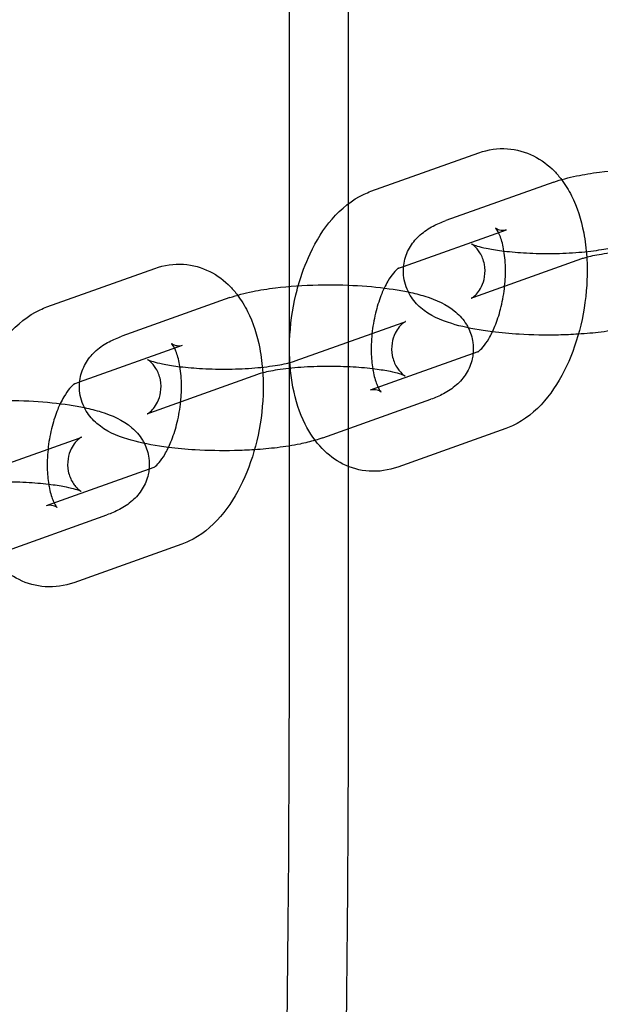
# Model space of a CAD drawing. Units: millimetres. Extents: x -0.45 to 3.9, y -8.72 to 0.
# Drawn here: x 2.06 to 2.09, y -4.37 to -4.33 of the extents above; entities that cross this region are included whole.
import ezdxf

# ---------------------------------------------------------------- set-up
doc = ezdxf.new("R2010")
doc.units = ezdxf.units.MM
doc.layers.add('SPIELGERÄTE', color=7, linetype='Continuous')

# ---------------------------------------------------------------- blocks, each defined once
blk = doc.blocks.new('6.380')
at = {"layer": 'SPIELGERÄTE'}
for p, q in [((2.074204, -3.9435), (2.074204, -4.3565)), ((2.077104, -4.224602), (2.077104, -4.335071)), ((2.07821, -4.334463), (2.083497, -4.332575)), ((2.087168, -4.334009), (2.081881, -4.335897)), ((2.077104, -4.335071), (2.077104, -4.347942)), ((2.079809, -4.338139), (2.084842, -4.336342)), ((2.088513, -4.337776), (2.083226, -4.339664)), ((2.062349, -4.340127), (2.067636, -4.338239)), ((2.079555, -4.33823), (2.079809, -4.338139)), ((2.071306, -4.339673), (2.066019, -4.341561)), ((2.074507, -4.342774), (2.079794, -4.340886)), ((2.063948, -4.343803), (2.068981, -4.342006)), ((2.083448, -4.342326), (2.078178, -4.344208)), ((2.072652, -4.34344), (2.067364, -4.345328)), ((2.063694, -4.343894), (2.063948, -4.343803)), ((2.075852, -4.346541), (2.081139, -4.344653)), ((2.08481, -4.346087), (2.079523, -4.347975)), ((2.058646, -4.348437), (2.063933, -4.34655)), ((2.067586, -4.34799), (2.062316, -4.349872)), ((2.077104, -4.347942), (2.077104, -4.3565)), ((2.059991, -4.352205), (2.065278, -4.350317)), ((2.068948, -4.351751), (2.063661, -4.353639))]:
    blk.add_line(p, q, dxfattribs=at)
for points, knots in [([(2.083497, -4.332575), (2.083941, -4.332417), (2.084426, -4.332343), (2.085342, -4.332406), (2.085783, -4.332529), (2.086557, -4.332916), (2.086901, -4.333177), (2.087318, -4.333609), (2.087434, -4.333745), (2.087542, -4.333888)], [0, 0, 0, 0, 0.001711152, 0.001711152, 0.003306259, 0.003306259, 0.004840551, 0.004840551, 0.005486169, 0.005486169, 0.005486169, 0.005486169]), ([(2.087168, -4.334009), (2.08751, -4.333887), (2.08788, -4.333789), (2.088632, -4.333635), (2.089009, -4.333575), (2.090054, -4.333448), (2.090771, -4.333399), (2.092131, -4.333369), (2.09279, -4.333381), (2.09403, -4.333455), (2.094626, -4.333516), (2.095424, -4.333638), (2.095668, -4.333682), (2.095903, -4.333732)], [0, 0, 0, 0, 0.00152508, 0.00152508, 0.002851784, 0.002851784, 0.005024444, 0.005024444, 0.006953827, 0.006953827, 0.008840361, 0.008840361, 0.009726624, 0.009726624, 0.009726624, 0.009726624]), ([(2.087542, -4.333888), (2.087727, -4.334133), (2.087889, -4.334399), (2.088303, -4.335227), (2.088501, -4.335843), (2.088701, -4.33688), (2.088751, -4.337284), (2.088777, -4.337697)], [0.005486169, 0.005486169, 0.005486169, 0.005486169, 0.006590135, 0.006590135, 0.008748324, 0.008748324, 0.010025345, 0.010025345, 0.010025345, 0.010025345]), ([(2.074652, -4.339088), (2.074806, -4.33854), (2.075001, -4.33801), (2.075529, -4.336888), (2.075891, -4.336308), (2.076755, -4.335309), (2.07728, -4.334881), (2.077982, -4.334551), (2.078095, -4.334504), (2.07821, -4.334463)], [0.013849739, 0.013849739, 0.013849739, 0.013849739, 0.015580426, 0.015580426, 0.017830743, 0.017830743, 0.020203138, 0.020203138, 0.020647666, 0.020647666, 0.020647666, 0.020647666]), ([(2.084159, -4.34135), (2.084007, -4.341331), (2.083858, -4.34131), (2.083145, -4.341201), (2.082627, -4.341089), (2.081611, -4.340774), (2.08111, -4.340565), (2.080461, -4.340004), (2.08028, -4.339801), (2.079978, -4.339306), (2.079863, -4.338998), (2.079782, -4.338416), (2.079794, -4.338139), (2.079909, -4.337624), (2.080011, -4.33738), (2.080278, -4.336947), (2.080446, -4.336757), (2.080826, -4.336421), (2.081042, -4.336281), (2.081461, -4.336061), (2.081666, -4.335974), (2.081881, -4.335897)], [0.00833585, 0.00833585, 0.00833585, 0.00833585, 0.00884036, 0.00884036, 0.01081497, 0.01081497, 0.01318183, 0.01318183, 0.01415455, 0.01415455, 0.01522347, 0.01522347, 0.01611883, 0.01611883, 0.01699599, 0.01699599, 0.01790531, 0.01790531, 0.01895275, 0.01895275, 0.01990938, 0.01990938, 0.01990938, 0.01990938]), ([(2.084757, -4.339117), (2.08479, -4.338807), (2.084802, -4.338495), (2.084788, -4.337873), (2.084756, -4.337558), (2.084657, -4.337029), (2.084592, -4.336803), (2.084465, -4.336483), (2.084403, -4.336374), (2.084333, -4.336275), (2.084315, -4.336258), (2.084315, -4.336258), (2.084316, -4.336259), (2.08433, -4.33627), (2.084374, -4.336301), (2.084528, -4.33636), (2.084658, -4.336375), (2.084791, -4.336358), (2.084824, -4.336349), (2.084842, -4.336342)], [0.005388865, 0.005388865, 0.005388865, 0.005388865, 0.006325357, 0.006325357, 0.007370495, 0.007370495, 0.008353825, 0.008353825, 0.009231048, 0.009231048, 0.009855587, 0.009855587, 0.010011342, 0.010011342, 0.010817758, 0.010817758, 0.01195361, 0.01195361, 0.012488766, 0.012488766, 0.012488766, 0.012488766]), ([(2.083125, -4.339705), (2.083125, -4.339705), (2.083126, -4.339705), (2.083137, -4.339699), (2.083178, -4.339676), (2.083291, -4.339583), (2.083358, -4.33952), (2.083493, -4.339356), (2.083564, -4.33925), (2.083693, -4.338987), (2.083748, -4.33882), (2.083807, -4.338448), (2.083804, -4.338235), (2.083725, -4.337831), (2.083645, -4.337635), (2.083504, -4.337406), (2.083457, -4.337342), (2.083328, -4.337191), (2.083248, -4.337123), (2.083157, -4.337057), (2.083134, -4.337046), (2.083134, -4.337045), (2.083134, -4.337045), (2.083134, -4.337045), (2.083154, -4.337056), (2.08324, -4.337089), (2.083314, -4.337115), (2.083529, -4.337178), (2.083683, -4.337216), (2.084079, -4.337297), (2.084337, -4.33734), (2.084943, -4.337418), (2.085305, -4.337451), (2.086086, -4.337499), (2.086517, -4.337511), (2.087381, -4.337508), (2.087825, -4.337491), (2.088648, -4.337432), (2.08904, -4.337389), (2.089693, -4.337287), (2.089972, -4.337227), (2.09025, -4.33715), (2.090318, -4.337128), (2.090369, -4.33711)], [0.00064695, 0.00064695, 0.00064695, 0.00064695, 0.00074166, 0.00074166, 0.00131765, 0.00131765, 0.00179759, 0.00179759, 0.0023038, 0.0023038, 0.00292585, 0.00292585, 0.00365005, 0.00365005, 0.00440211, 0.00440211, 0.0047431, 0.0047431, 0.00534911, 0.00534911, 0.00583539, 0.00583539, 0.00584398, 0.00584398, 0.0063318, 0.0063318, 0.00694436, 0.00694436, 0.00773435, 0.00773435, 0.00872565, 0.00872565, 0.00988849, 0.00988849, 0.01116122, 0.01116122, 0.01248225, 0.01248225, 0.01379618, 0.01379618, 0.01503525, 0.01503525, 0.01554566, 0.01554566, 0.01554566, 0.01554566]), ([(2.088777, -4.337697), (2.088799, -4.338053), (2.088803, -4.338415), (2.088761, -4.339525), (2.088656, -4.340292), (2.088315, -4.341726), (2.08808, -4.342411), (2.087492, -4.343663), (2.087129, -4.344242), (2.086265, -4.345242), (2.08574, -4.34567), (2.085039, -4.345999), (2.084925, -4.346046), (2.08481, -4.346087)], [0.01002534, 0.01002534, 0.01002534, 0.01002534, 0.01112644, 0.01112644, 0.01338957, 0.01338957, 0.01558043, 0.01558043, 0.01783074, 0.01783074, 0.02020314, 0.02020314, 0.02064767, 0.02064767, 0.02064767, 0.02064767]), ([(2.095748, -4.337842), (2.095748, -4.337842), (2.095727, -4.337831), (2.095642, -4.337797), (2.095567, -4.337771), (2.095353, -4.337708), (2.095199, -4.33767), (2.094803, -4.337589), (2.094544, -4.337547), (2.093939, -4.337469), (2.093577, -4.337435), (2.092796, -4.337388), (2.092365, -4.337376), (2.091501, -4.337379), (2.091057, -4.337395), (2.090234, -4.337455), (2.089842, -4.337498), (2.089189, -4.3376), (2.08891, -4.337659), (2.088632, -4.337736), (2.088564, -4.337758), (2.088513, -4.337776)], [0.00584398, 0.00584398, 0.00584398, 0.00584398, 0.006331796, 0.006331796, 0.006944363, 0.006944363, 0.007734354, 0.007734354, 0.008725646, 0.008725646, 0.009888492, 0.009888492, 0.011161221, 0.011161221, 0.012482254, 0.012482254, 0.013796184, 0.013796184, 0.015035254, 0.015035254, 0.015545655, 0.015545655, 0.015545655, 0.015545655]), ([(2.067636, -4.338239), (2.06808, -4.33808), (2.068565, -4.338007), (2.069481, -4.33807), (2.069922, -4.338192), (2.070695, -4.33858), (2.07104, -4.338841), (2.071457, -4.339272), (2.071572, -4.339409), (2.07168, -4.339552)], [0, 0, 0, 0, 0.001711152, 0.001711152, 0.003306259, 0.003306259, 0.004840551, 0.004840551, 0.005486169, 0.005486169, 0.005486169, 0.005486169]), ([(2.079572, -4.338223), (2.079572, -4.338223), (2.079557, -4.338231), (2.079484, -4.338286), (2.079405, -4.338357), (2.079229, -4.338568), (2.079133, -4.338703), (2.078979, -4.338966), (2.078919, -4.339079), (2.078861, -4.339201)], [0.000324845, 0.000324845, 0.000324845, 0.000324845, 0.000844861, 0.000844861, 0.001685186, 0.001685186, 0.002458813, 0.002458813, 0.002949489, 0.002949489, 0.002949489, 0.002949489]), ([(2.071306, -4.339673), (2.071649, -4.339551), (2.072018, -4.339453), (2.072771, -4.339299), (2.073147, -4.339239), (2.074192, -4.339111), (2.074909, -4.339062), (2.07627, -4.339033), (2.076928, -4.339045), (2.078168, -4.339118), (2.078765, -4.339179), (2.079562, -4.339302), (2.079807, -4.339346), (2.080041, -4.339395)], [0, 0, 0, 0, 0.00152508, 0.00152508, 0.002851784, 0.002851784, 0.005024444, 0.005024444, 0.006953827, 0.006953827, 0.008840361, 0.008840361, 0.009726624, 0.009726624, 0.009726624, 0.009726624]), ([(2.074265, -4.343134), (2.074225, -4.342689), (2.074214, -4.342231), (2.074259, -4.341025), (2.074364, -4.340258), (2.074572, -4.339381), (2.074611, -4.339234), (2.074652, -4.339088)], [0.009734453, 0.009734453, 0.009734453, 0.009734453, 0.011126439, 0.011126439, 0.013389571, 0.013389571, 0.013849739, 0.013849739, 0.013849739, 0.013849739]), ([(2.078861, -4.339201), (2.078819, -4.33929), (2.078777, -4.339384), (2.078633, -4.339738), (2.078539, -4.340023), (2.07838, -4.340639), (2.078316, -4.340979), (2.078234, -4.341664), (2.078217, -4.342018), (2.078231, -4.342636), (2.078257, -4.342914), (2.078297, -4.343161)], [0.002949489, 0.002949489, 0.002949489, 0.002949489, 0.003310405, 0.003310405, 0.004253542, 0.004253542, 0.005270735, 0.005270735, 0.006325357, 0.006325357, 0.00724032, 0.00724032, 0.00724032, 0.00724032]), ([(2.083448, -4.342327), (2.083448, -4.342327), (2.083463, -4.342319), (2.083536, -4.342264), (2.083616, -4.342193), (2.083791, -4.341982), (2.083887, -4.341847), (2.084085, -4.34151), (2.084189, -4.341299), (2.084387, -4.340812), (2.084482, -4.340527), (2.084641, -4.339911), (2.084704, -4.339571), (2.084749, -4.339196), (2.084753, -4.339157), (2.084757, -4.339117)], [0.000324845, 0.000324845, 0.000324845, 0.000324845, 0.000844861, 0.000844861, 0.001685186, 0.001685186, 0.002458813, 0.002458813, 0.003310405, 0.003310405, 0.004253542, 0.004253542, 0.005270735, 0.005270735, 0.005388865, 0.005388865, 0.005388865, 0.005388865]), ([(2.07168, -4.339552), (2.071865, -4.339797), (2.072027, -4.340063), (2.072441, -4.340891), (2.072639, -4.341506), (2.072839, -4.342544), (2.072889, -4.342948), (2.072915, -4.343361)], [0.005486169, 0.005486169, 0.005486169, 0.005486169, 0.006590135, 0.006590135, 0.008748324, 0.008748324, 0.010025345, 0.010025345, 0.010025345, 0.010025345]), ([(2.080041, -4.339395), (2.080329, -4.339456), (2.080601, -4.339525), (2.081409, -4.339777), (2.08191, -4.339985), (2.082559, -4.340547), (2.08274, -4.340749), (2.082917, -4.34104), (2.082949, -4.341097), (2.082978, -4.341155)], [0.009726624, 0.009726624, 0.009726624, 0.009726624, 0.010814967, 0.010814967, 0.013181833, 0.013181833, 0.014154549, 0.014154549, 0.014379525, 0.014379525, 0.014379525, 0.014379525]), ([(2.083226, -4.339664), (2.083186, -4.339678), (2.083156, -4.339691), (2.08313, -4.339702), (2.083125, -4.339705), (2.083125, -4.339705)], [0, 0, 0, 0, 0.0004016737, 0.0004016737, 0.0006469507, 0.0006469507, 0.0006469507, 0.0006469507]), ([(2.05879, -4.344752), (2.058944, -4.344203), (2.059139, -4.343674), (2.059667, -4.342551), (2.06003, -4.341972), (2.060894, -4.340972), (2.061418, -4.340544), (2.06212, -4.340215), (2.062233, -4.340168), (2.062349, -4.340127)], [0.013849739, 0.013849739, 0.013849739, 0.013849739, 0.015580426, 0.015580426, 0.017830743, 0.017830743, 0.020203138, 0.020203138, 0.020647666, 0.020647666, 0.020647666, 0.020647666]), ([(2.079794, -4.340886), (2.079834, -4.340872), (2.079864, -4.34086), (2.07989, -4.340848), (2.079895, -4.340845), (2.079895, -4.340845), (2.079895, -4.340846), (2.079884, -4.340852), (2.079843, -4.340875), (2.079729, -4.340967), (2.079663, -4.34103), (2.079527, -4.341195), (2.079457, -4.3413), (2.079327, -4.341563), (2.079273, -4.34173), (2.079213, -4.342103), (2.079216, -4.342315), (2.079295, -4.342719), (2.079375, -4.342915), (2.079516, -4.343144), (2.079563, -4.343208), (2.079692, -4.34336), (2.079773, -4.343427), (2.079864, -4.343493), (2.079886, -4.343505), (2.079887, -4.343505), (2.079887, -4.343505), (2.079887, -4.343505)], [0, 0, 0, 0, 0.000401674, 0.000401674, 0.000646951, 0.000646951, 0.000741658, 0.000741658, 0.001317654, 0.001317654, 0.001797594, 0.001797594, 0.0023038, 0.0023038, 0.002925848, 0.002925848, 0.003650051, 0.003650051, 0.004402115, 0.004402115, 0.004743099, 0.004743099, 0.005349111, 0.005349111, 0.005835393, 0.005835393, 0.00584398, 0.00584398, 0.00584398, 0.00584398]), ([(2.082978, -4.341155), (2.083088, -4.341374), (2.083167, -4.341619), (2.083226, -4.342047), (2.083229, -4.342231), (2.083211, -4.342411)], [0.014379525, 0.014379525, 0.014379525, 0.014379525, 0.015223475, 0.015223475, 0.015824816, 0.015824816, 0.015824816, 0.015824816]), ([(2.091339, -4.340998), (2.091106, -4.341067), (2.090859, -4.341126), (2.09025, -4.341251), (2.089873, -4.341311), (2.089124, -4.341403), (2.088751, -4.341437), (2.088368, -4.341462)], [0.000540267, 0.000540267, 0.000540267, 0.000540267, 0.00152508, 0.00152508, 0.002851784, 0.002851784, 0.004033073, 0.004033073, 0.004033073, 0.004033073]), ([(2.068298, -4.347013), (2.068146, -4.346994), (2.067997, -4.346974), (2.067284, -4.346864), (2.066765, -4.346753), (2.065749, -4.346437), (2.065249, -4.346229), (2.064599, -4.345667), (2.064419, -4.345465), (2.064116, -4.344969), (2.064001, -4.344661), (2.06392, -4.34408), (2.063932, -4.343802), (2.064047, -4.343287), (2.06415, -4.343043), (2.064417, -4.342611), (2.064585, -4.342421), (2.064964, -4.342084), (2.06518, -4.341945), (2.065599, -4.341724), (2.065805, -4.341637), (2.066019, -4.341561)], [0.00833585, 0.00833585, 0.00833585, 0.00833585, 0.00884036, 0.00884036, 0.01081497, 0.01081497, 0.01318183, 0.01318183, 0.01415455, 0.01415455, 0.01522347, 0.01522347, 0.01611883, 0.01611883, 0.01699599, 0.01699599, 0.01790531, 0.01790531, 0.01895275, 0.01895275, 0.01990938, 0.01990938, 0.01990938, 0.01990938]), ([(2.088368, -4.341462), (2.088047, -4.341482), (2.087719, -4.341497), (2.086751, -4.341518), (2.086092, -4.341505), (2.085016, -4.341442), (2.084576, -4.341402), (2.084159, -4.34135)], [0.004033073, 0.004033073, 0.004033073, 0.004033073, 0.005024444, 0.005024444, 0.006953827, 0.006953827, 0.008335854, 0.008335854, 0.008335854, 0.008335854]), ([(2.068896, -4.344781), (2.068928, -4.344471), (2.068941, -4.344159), (2.068927, -4.343536), (2.068894, -4.343221), (2.068796, -4.342692), (2.06873, -4.342467), (2.068604, -4.342147), (2.068542, -4.342038), (2.068472, -4.341938), (2.068454, -4.341921), (2.068454, -4.341921), (2.068455, -4.341922), (2.068468, -4.341933), (2.068512, -4.341964), (2.068667, -4.342023), (2.068797, -4.342038), (2.068929, -4.342022), (2.068962, -4.342012), (2.068981, -4.342006)], [0.005388865, 0.005388865, 0.005388865, 0.005388865, 0.006325357, 0.006325357, 0.007370495, 0.007370495, 0.008353825, 0.008353825, 0.009231048, 0.009231048, 0.009855587, 0.009855587, 0.010011342, 0.010011342, 0.010817758, 0.010817758, 0.01195361, 0.01195361, 0.012488766, 0.012488766, 0.012488766, 0.012488766]), ([(2.083211, -4.342411), (2.083201, -4.342499), (2.083187, -4.342586), (2.083111, -4.342926), (2.083009, -4.34317), (2.082742, -4.343603), (2.082574, -4.343793), (2.082195, -4.344129), (2.081979, -4.344269), (2.08156, -4.34449), (2.081354, -4.344576), (2.081139, -4.344653)], [0.015824816, 0.015824816, 0.015824816, 0.015824816, 0.016118832, 0.016118832, 0.016995994, 0.016995994, 0.017905313, 0.017905313, 0.018952751, 0.018952751, 0.019909382, 0.019909382, 0.019909382, 0.019909382]), ([(2.067263, -4.345369), (2.067263, -4.345369), (2.067264, -4.345368), (2.067275, -4.345362), (2.067316, -4.345339), (2.06743, -4.345246), (2.067496, -4.345184), (2.067632, -4.345019), (2.067702, -4.344914), (2.067832, -4.344651), (2.067886, -4.344484), (2.067946, -4.344111), (2.067942, -4.343899), (2.067863, -4.343495), (2.067783, -4.343299), (2.067643, -4.34307), (2.067595, -4.343006), (2.067467, -4.342854), (2.067386, -4.342787), (2.067295, -4.34272), (2.067273, -4.342709), (2.067272, -4.342709), (2.067272, -4.342709), (2.067272, -4.342709), (2.067293, -4.342719), (2.067378, -4.342753), (2.067453, -4.342779), (2.067667, -4.342842), (2.067822, -4.34288), (2.068218, -4.342961), (2.068476, -4.343003), (2.069081, -4.343081), (2.069443, -4.343115), (2.070224, -4.343162), (2.070656, -4.343174), (2.07152, -4.343171), (2.071963, -4.343155), (2.072787, -4.343096), (2.073178, -4.343052), (2.073832, -4.342951), (2.07411, -4.342891), (2.074388, -4.342814), (2.074456, -4.342792), (2.074507, -4.342774)], [0.00064695, 0.00064695, 0.00064695, 0.00064695, 0.00074166, 0.00074166, 0.00131765, 0.00131765, 0.00179759, 0.00179759, 0.0023038, 0.0023038, 0.00292585, 0.00292585, 0.00365005, 0.00365005, 0.00440211, 0.00440211, 0.0047431, 0.0047431, 0.00534911, 0.00534911, 0.00583539, 0.00583539, 0.00584398, 0.00584398, 0.0063318, 0.0063318, 0.00694436, 0.00694436, 0.00773435, 0.00773435, 0.00872565, 0.00872565, 0.00988849, 0.00988849, 0.01116122, 0.01116122, 0.01248225, 0.01248225, 0.01379618, 0.01379618, 0.01503525, 0.01503525, 0.01554566, 0.01554566, 0.01554566, 0.01554566]), ([(2.079887, -4.343505), (2.079887, -4.343505), (2.079866, -4.343495), (2.07978, -4.343461), (2.079706, -4.343435), (2.079491, -4.343372), (2.079337, -4.343334), (2.078941, -4.343253), (2.078683, -4.34321), (2.078077, -4.343133), (2.077716, -4.343099), (2.076934, -4.343052), (2.076503, -4.34304), (2.075639, -4.343043), (2.075196, -4.343059), (2.074372, -4.343118), (2.07398, -4.343162), (2.073327, -4.343263), (2.073049, -4.343323), (2.072771, -4.3434), (2.072702, -4.343422), (2.072652, -4.34344)], [0.00584398, 0.00584398, 0.00584398, 0.00584398, 0.006331796, 0.006331796, 0.006944363, 0.006944363, 0.007734354, 0.007734354, 0.008725646, 0.008725646, 0.009888492, 0.009888492, 0.011161221, 0.011161221, 0.012482254, 0.012482254, 0.013796184, 0.013796184, 0.015035254, 0.015035254, 0.015545655, 0.015545655, 0.015545655, 0.015545655]), ([(2.072915, -4.343361), (2.072937, -4.343716), (2.072942, -4.344079), (2.0729, -4.345188), (2.072795, -4.345956), (2.072454, -4.347389), (2.072219, -4.348074), (2.07163, -4.349326), (2.071267, -4.349905), (2.070403, -4.350905), (2.069879, -4.351333), (2.069177, -4.351663), (2.069064, -4.35171), (2.068948, -4.351751)], [0.01002534, 0.01002534, 0.01002534, 0.01002534, 0.01112644, 0.01112644, 0.01338957, 0.01338957, 0.01558043, 0.01558043, 0.01783074, 0.01783074, 0.02020314, 0.02020314, 0.02064767, 0.02064767, 0.02064767, 0.02064767]), ([(2.079523, -4.347975), (2.079079, -4.348134), (2.078594, -4.348207), (2.077678, -4.348144), (2.077237, -4.348021), (2.076463, -4.347634), (2.076119, -4.347373), (2.075491, -4.346723), (2.075214, -4.346315), (2.074717, -4.345323), (2.07452, -4.344708), (2.074336, -4.343758), (2.074293, -4.343449), (2.074265, -4.343134)], [0, 0, 0, 0, 0.001711152, 0.001711152, 0.003306259, 0.003306259, 0.004840551, 0.004840551, 0.006590135, 0.006590135, 0.008748324, 0.008748324, 0.009734453, 0.009734453, 0.009734453, 0.009734453]), ([(2.078297, -4.343161), (2.078303, -4.343196), (2.078309, -4.343231), (2.078363, -4.343521), (2.078429, -4.343747), (2.078518, -4.343974), (2.078541, -4.344025), (2.078563, -4.34407)], [0.00724032, 0.00724032, 0.00724032, 0.00724032, 0.007370495, 0.007370495, 0.008353825, 0.008353825, 0.008688194, 0.008688194, 0.008688194, 0.008688194]), ([(2.063711, -4.343887), (2.063711, -4.343887), (2.063696, -4.343895), (2.063622, -4.34395), (2.063543, -4.34402), (2.063368, -4.344231), (2.063272, -4.344367), (2.063118, -4.344629), (2.063058, -4.344742), (2.063, -4.344864)], [0.000324845, 0.000324845, 0.000324845, 0.000324845, 0.000844861, 0.000844861, 0.001685186, 0.001685186, 0.002458813, 0.002458813, 0.002949489, 0.002949489, 0.002949489, 0.002949489]), ([(2.078563, -4.34407), (2.078599, -4.344143), (2.078633, -4.344198), (2.078687, -4.344276), (2.078705, -4.344293), (2.078705, -4.344293), (2.078704, -4.344292), (2.07869, -4.34428), (2.078647, -4.344249), (2.078492, -4.34419), (2.078362, -4.344175), (2.07823, -4.344192), (2.078196, -4.344201), (2.078178, -4.344208)], [0.008688194, 0.008688194, 0.008688194, 0.008688194, 0.009231048, 0.009231048, 0.009855587, 0.009855587, 0.010011342, 0.010011342, 0.010817758, 0.010817758, 0.01195361, 0.01195361, 0.012488766, 0.012488766, 0.012488766, 0.012488766]), ([(2.055445, -4.345336), (2.055787, -4.345214), (2.056157, -4.345117), (2.056909, -4.344962), (2.057286, -4.344902), (2.058331, -4.344775), (2.059048, -4.344726), (2.060408, -4.344696), (2.061067, -4.344708), (2.062307, -4.344782), (2.062903, -4.344843), (2.0637, -4.344965), (2.063945, -4.345009), (2.06418, -4.345059)], [0, 0, 0, 0, 0.00152508, 0.00152508, 0.002851784, 0.002851784, 0.005024444, 0.005024444, 0.006953827, 0.006953827, 0.008840361, 0.008840361, 0.009726624, 0.009726624, 0.009726624, 0.009726624]), ([(2.063, -4.344864), (2.062957, -4.344954), (2.062915, -4.345048), (2.062771, -4.345401), (2.062677, -4.345687), (2.062518, -4.346303), (2.062454, -4.346643), (2.062373, -4.347328), (2.062356, -4.347681), (2.06237, -4.3483), (2.062395, -4.348577), (2.062435, -4.348825)], [0.002949489, 0.002949489, 0.002949489, 0.002949489, 0.003310405, 0.003310405, 0.004253542, 0.004253542, 0.005270735, 0.005270735, 0.006325357, 0.006325357, 0.00724032, 0.00724032, 0.00724032, 0.00724032]), ([(2.067586, -4.347991), (2.067586, -4.347991), (2.067602, -4.347983), (2.067675, -4.347928), (2.067754, -4.347857), (2.067929, -4.347646), (2.068025, -4.347511), (2.068223, -4.347173), (2.068327, -4.346962), (2.068526, -4.346476), (2.06862, -4.34619), (2.068779, -4.345574), (2.068843, -4.345235), (2.068887, -4.344859), (2.068892, -4.34482), (2.068896, -4.344781)], [0.000324845, 0.000324845, 0.000324845, 0.000324845, 0.000844861, 0.000844861, 0.001685186, 0.001685186, 0.002458813, 0.002458813, 0.003310405, 0.003310405, 0.004253542, 0.004253542, 0.005270735, 0.005270735, 0.005388865, 0.005388865, 0.005388865, 0.005388865]), ([(2.06418, -4.345059), (2.064468, -4.34512), (2.064739, -4.345189), (2.065548, -4.34544), (2.066049, -4.345649), (2.066698, -4.34621), (2.066879, -4.346412), (2.067056, -4.346703), (2.067087, -4.34676), (2.067117, -4.346819)], [0.009726624, 0.009726624, 0.009726624, 0.009726624, 0.010814967, 0.010814967, 0.013181833, 0.013181833, 0.014154549, 0.014154549, 0.014379525, 0.014379525, 0.014379525, 0.014379525]), ([(2.067364, -4.345328), (2.067324, -4.345342), (2.067295, -4.345354), (2.067268, -4.345366), (2.067263, -4.345369), (2.067263, -4.345369)], [0, 0, 0, 0, 0.0004016737, 0.0004016737, 0.0006469507, 0.0006469507, 0.0006469507, 0.0006469507]), ([(2.063933, -4.34655), (2.063973, -4.346535), (2.064002, -4.346523), (2.064029, -4.346511), (2.064034, -4.346509), (2.064034, -4.346509), (2.064033, -4.346509), (2.064022, -4.346515), (2.063981, -4.346538), (2.063867, -4.346631), (2.063801, -4.346693), (2.063665, -4.346858), (2.063595, -4.346964), (2.063465, -4.347227), (2.063411, -4.347394), (2.063351, -4.347766), (2.063355, -4.347978), (2.063434, -4.348383), (2.063514, -4.348579), (2.063654, -4.348807), (2.063702, -4.348872), (2.063831, -4.349023), (2.063911, -4.349091), (2.064002, -4.349157), (2.064024, -4.349168), (2.064025, -4.349169), (2.064025, -4.349169), (2.064025, -4.349169)], [0, 0, 0, 0, 0.000401674, 0.000401674, 0.000646951, 0.000646951, 0.000741658, 0.000741658, 0.001317654, 0.001317654, 0.001797594, 0.001797594, 0.0023038, 0.0023038, 0.002925848, 0.002925848, 0.003650051, 0.003650051, 0.004402115, 0.004402115, 0.004743099, 0.004743099, 0.005349111, 0.005349111, 0.005835393, 0.005835393, 0.00584398, 0.00584398, 0.00584398, 0.00584398]), ([(2.067117, -4.346819), (2.067227, -4.347038), (2.067305, -4.347283), (2.067365, -4.347711), (2.067368, -4.347894), (2.067349, -4.348074)], [0.014379525, 0.014379525, 0.014379525, 0.014379525, 0.015223475, 0.015223475, 0.015824816, 0.015824816, 0.015824816, 0.015824816]), ([(2.075478, -4.346662), (2.075244, -4.34673), (2.074998, -4.34679), (2.074388, -4.346915), (2.074011, -4.346975), (2.073262, -4.347066), (2.07289, -4.347101), (2.072507, -4.347125)], [0.000540267, 0.000540267, 0.000540267, 0.000540267, 0.00152508, 0.00152508, 0.002851784, 0.002851784, 0.004033073, 0.004033073, 0.004033073, 0.004033073]), ([(2.072507, -4.347125), (2.072186, -4.347146), (2.071858, -4.34716), (2.070889, -4.347181), (2.07023, -4.347169), (2.069154, -4.347105), (2.068714, -4.347065), (2.068298, -4.347013)], [0.004033073, 0.004033073, 0.004033073, 0.004033073, 0.005024444, 0.005024444, 0.006953827, 0.006953827, 0.008335854, 0.008335854, 0.008335854, 0.008335854]), ([(2.067349, -4.348074), (2.06734, -4.348162), (2.067326, -4.34825), (2.06725, -4.34859), (2.067147, -4.348834), (2.06688, -4.349267), (2.066712, -4.349457), (2.066333, -4.349793), (2.066117, -4.349932), (2.065698, -4.350153), (2.065493, -4.35024), (2.065278, -4.350317)], [0.015824816, 0.015824816, 0.015824816, 0.015824816, 0.016118832, 0.016118832, 0.016995994, 0.016995994, 0.017905313, 0.017905313, 0.018952751, 0.018952751, 0.019909382, 0.019909382, 0.019909382, 0.019909382]), ([(2.064025, -4.349169), (2.064025, -4.349169), (2.064004, -4.349158), (2.063919, -4.349124), (2.063844, -4.349098), (2.06363, -4.349036), (2.063475, -4.348997), (2.063079, -4.348916), (2.062821, -4.348874), (2.062216, -4.348796), (2.061854, -4.348763), (2.061073, -4.348715), (2.060642, -4.348703), (2.059777, -4.348706), (2.059334, -4.348723), (2.058511, -4.348782), (2.058119, -4.348825), (2.057465, -4.348927), (2.057187, -4.348986), (2.056909, -4.349064), (2.056841, -4.349085), (2.05679, -4.349104)], [0.00584398, 0.00584398, 0.00584398, 0.00584398, 0.006331796, 0.006331796, 0.006944363, 0.006944363, 0.007734354, 0.007734354, 0.008725646, 0.008725646, 0.009888492, 0.009888492, 0.011161221, 0.011161221, 0.012482254, 0.012482254, 0.013796184, 0.013796184, 0.015035254, 0.015035254, 0.015545655, 0.015545655, 0.015545655, 0.015545655]), ([(2.063661, -4.353639), (2.063217, -4.353797), (2.062732, -4.35387), (2.061816, -4.353808), (2.061375, -4.353685), (2.060602, -4.353298), (2.060257, -4.353037), (2.059629, -4.352386), (2.059352, -4.351978), (2.058856, -4.350987), (2.058658, -4.350371), (2.058475, -4.349421), (2.058432, -4.349113), (2.058403, -4.348797)], [0, 0, 0, 0, 0.001711152, 0.001711152, 0.003306259, 0.003306259, 0.004840551, 0.004840551, 0.006590135, 0.006590135, 0.008748324, 0.008748324, 0.009734453, 0.009734453, 0.009734453, 0.009734453]), ([(2.062435, -4.348825), (2.062441, -4.34886), (2.062447, -4.348895), (2.062501, -4.349185), (2.062567, -4.349411), (2.062657, -4.349637), (2.06268, -4.349689), (2.062702, -4.349733)], [0.00724032, 0.00724032, 0.00724032, 0.00724032, 0.007370495, 0.007370495, 0.008353825, 0.008353825, 0.008688194, 0.008688194, 0.008688194, 0.008688194]), ([(2.062702, -4.349733), (2.062738, -4.349806), (2.062771, -4.349862), (2.062825, -4.349939), (2.062843, -4.349956), (2.062843, -4.349956), (2.062842, -4.349955), (2.062829, -4.349944), (2.062785, -4.349913), (2.06263, -4.349854), (2.062501, -4.349839), (2.062368, -4.349856), (2.062335, -4.349865), (2.062316, -4.349872)], [0.008688194, 0.008688194, 0.008688194, 0.008688194, 0.009231048, 0.009231048, 0.009855587, 0.009855587, 0.010011342, 0.010011342, 0.010817758, 0.010817758, 0.01195361, 0.01195361, 0.012488766, 0.012488766, 0.012488766, 0.012488766]), ([(2.077104, -4.3565), (2.077104, -4.374487), (2.076807, -4.39247), (2.075643, -4.426739), (2.074777, -4.443018), (2.072547, -4.472381), (2.071187, -4.485451), (2.068027, -4.507414), (2.066322, -4.516172), (2.062863, -4.526924), (2.061692, -4.530105), (2.058145, -4.53548), (2.056642, -4.537458), (2.051805, -4.5411), (2.048578, -4.542753), (2.043982, -4.543305), (2.043233, -4.54335), (2.042484, -4.54335)], [1.570796, 1.570796, 1.570796, 1.570796, 1.884956, 1.884956, 2.199115, 2.199115, 2.513274, 2.513274, 2.827433, 2.827433, 2.984513, 2.984513, 3.063053, 3.063053, 3.12904, 3.12904, 3.141593, 3.141593, 3.141593, 3.141593]), ([(2.074204, -4.3565), (2.074204, -4.374455), (2.073907, -4.392407), (2.072746, -4.426606), (2.071882, -4.442846), (2.069659, -4.472114), (2.068304, -4.485127), (2.06517, -4.506912), (2.063469, -4.515571), (2.060148, -4.525892), (2.059023, -4.528885), (2.055849, -4.533694), (2.054525, -4.535422), (2.050156, -4.538711), (2.046933, -4.540256), (2.042986, -4.540444), (2.042735, -4.54045), (2.042484, -4.54045)], [1.570796, 1.570796, 1.570796, 1.570796, 1.884956, 1.884956, 2.199115, 2.199115, 2.513274, 2.513274, 2.827433, 2.827433, 2.984513, 2.984513, 3.063053, 3.063053, 3.136621, 3.136621, 3.141593, 3.141593, 3.141593, 3.141593])]:
    blk.add_open_spline(points, degree=3, knots=knots, dxfattribs=at)
for points in [[(2.079555, -4.33823), (2.079566, -4.338226), (2.079572, -4.338223), (2.079572, -4.338223)], [(2.083465, -4.34232), (2.083454, -4.342324), (2.083448, -4.342327), (2.083448, -4.342327)], [(2.063694, -4.343894), (2.063705, -4.34389), (2.063711, -4.343887), (2.063711, -4.343887)], [(2.075852, -4.346541), (2.075731, -4.346584), (2.075606, -4.346625), (2.075478, -4.346662)], [(2.067603, -4.347984), (2.067592, -4.347988), (2.067586, -4.347991), (2.067586, -4.347991)]]:
    blk.add_open_spline(points, degree=3, dxfattribs=at)

msp = doc.modelspace()

# ---------------------------------------------------------------- block references
msp.add_blockref('6.380', (0, 0))

doc.saveas('drawing.dxf')
